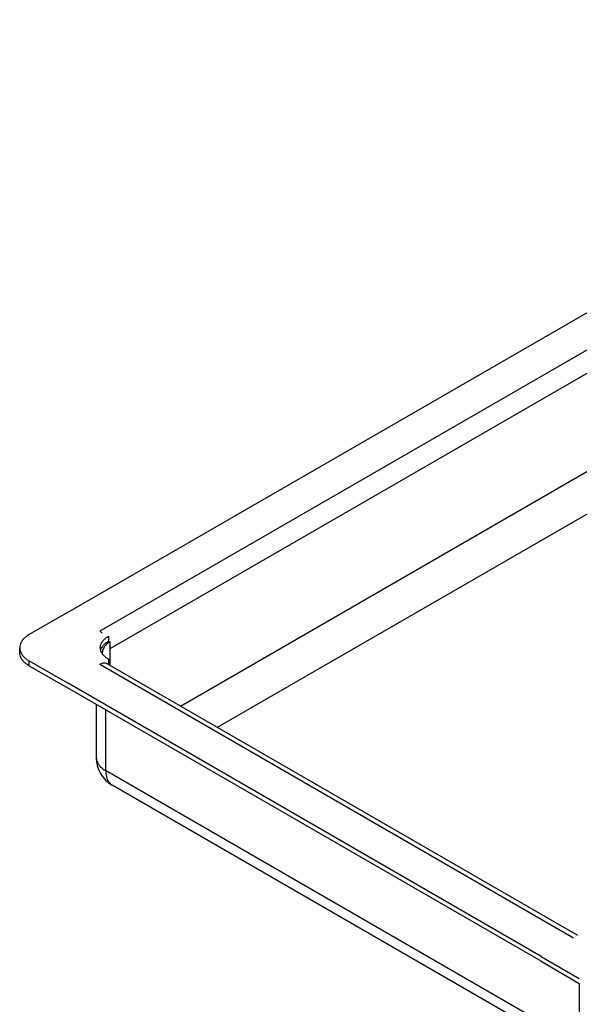
# Model space of a CAD drawing. Units: millimetres. Extents: x 354 to 854, y 9 to 467.
# Drawn here: x 484 to 497, y 413 to 438 of the extents above; entities that cross this region are included whole.
import ezdxf

# ---------------------------------------------------------------- set-up
doc = ezdxf.new("R2010")
doc.units = ezdxf.units.MM
doc.header["$LTSCALE"] = 47.498
doc.layers.add('591053112_DXF_CONTINUOUS_LINE', color=7, linetype='CONTINUOUS')
doc.layers.add('591053137_DXF_CONTINUOUS_LINE', color=7, linetype='CONTINUOUS')

msp = doc.modelspace()

# ---------------------------------------------------------------- linework, layer by layer
at = {"layer": '591053112_DXF_CONTINUOUS_LINE', "color": 3, "linetype": 'CONTINUOUS'}
for p, q in [((484.719, 423.157), (483.764, 422.606)), ((483.764, 421.953), (484.719, 421.401)), ((496.528, 414.584), (497.482, 414.033))]:
    msp.add_line(p, q, dxfattribs=at)
at = {"layer": '591053112_DXF_CONTINUOUS_LINE', "color": 7, "linetype": 'CONTINUOUS'}
for p, q in [((485.744, 422.565), (485.744, 422.442)), ((483.53, 422.157), (483.53, 422.279)), ((485.744, 421.993), (485.744, 421.871)), ((483.764, 421.83), (484.719, 421.279)), ((485.736, 421.866), (485.744, 421.871)), ((496.528, 414.461), (497.482, 413.91))]:
    msp.add_line(p, q, dxfattribs=at)
at = {"layer": '591053112_DXF_CONTINUOUS_LINE', "color": 9, "linetype": 'CONTINUOUS'}
msp.add_line((483.764, 421.83), (483.764, 421.953), dxfattribs=at)
at = {"layer": '591053112_DXF_CONTINUOUS_LINE', "color": 3, "linetype": 'CONTINUOUS'}
for points, knots in [([(483.764, 422.606), (483.738, 422.591), (483.69, 422.559), (483.628, 422.504), (483.579, 422.443), (483.546, 422.379), (483.532, 422.324), (483.53, 422.29), (483.53, 422.279)], [0, 0, 0, 0, 0.213698, 0.411063, 0.592906, 0.76168, 0.921611, 1, 1, 1, 1]), ([(485.539, 422.279), (485.539, 422.3), (485.545, 422.344), (485.572, 422.407), (485.599, 422.445), (485.615, 422.463)], [0, 0, 0, 0, 0.314778, 0.644253, 1, 1, 1, 1]), ([(483.53, 422.279), (483.53, 422.268), (483.532, 422.235), (483.546, 422.179), (483.579, 422.115), (483.628, 422.055), (483.69, 421.999), (483.738, 421.967), (483.764, 421.953)], [0, 0, 0, 0, 0.078397, 0.238327, 0.407099, 0.58894, 0.786304, 1, 1, 1, 1]), ([(485.573, 422.154), (485.562, 422.174), (485.545, 422.214), (485.539, 422.258), (485.539, 422.279)], [0, 0, 0, 0, 0.511394, 1, 1, 1, 1]), ([(485.744, 421.993), (485.719, 422.008), (485.673, 422.038), (485.617, 422.091), (485.588, 422.129), (485.577, 422.148)], [0, 0, 0, 0, 0.37455, 0.717544, 1, 1, 1, 1])]:
    msp.add_open_spline(points, degree=3, knots=knots, dxfattribs=at)
at = {"layer": '591053112_DXF_CONTINUOUS_LINE', "color": 7, "linetype": 'CONTINUOUS'}
for points, knots in [([(485.547, 422.218), (485.547, 422.219), (485.553, 422.241), (485.572, 422.284), (485.615, 422.343), (485.673, 422.397), (485.719, 422.428), (485.744, 422.442)], [0, 0, 0, 0, 0.006468, 0.224837, 0.460618, 0.718448, 1, 1, 1, 1]), ([(483.764, 421.83), (483.738, 421.845), (483.69, 421.877), (483.628, 421.932), (483.579, 421.992), (483.546, 422.056), (483.532, 422.112), (483.53, 422.146), (483.53, 422.157)], [0, 0, 0, 0, 0.213696, 0.41106, 0.592901, 0.761673, 0.921603, 1, 1, 1, 1])]:
    msp.add_open_spline(points, degree=3, knots=knots, dxfattribs=at)
at = {"layer": '591053112_DXF_CONTINUOUS_LINE', "color": 3, "linetype": 'CONTINUOUS'}
for points in [[(485.615, 422.463), (485.633, 422.482), (485.652, 422.5), (485.673, 422.517)], [(485.673, 422.517), (485.695, 422.535), (485.719, 422.551), (485.744, 422.565)], [(485.577, 422.148), (485.576, 422.15), (485.575, 422.152), (485.573, 422.154)]]:
    msp.add_open_spline(points, degree=3, dxfattribs=at)
at = {"layer": '591053137_DXF_CONTINUOUS_LINE', "color": 7, "linetype": 'CONTINUOUS'}
for p, q in [((484.719, 423.157), (510.316, 437.935)), ((485.744, 422.442), (485.779, 422.422)), ((485.779, 422.422), (485.779, 422.251)), ((485.702, 421.886), (497.439, 415.11)), ((485.736, 421.866), (485.779, 421.891)), ((485.779, 421.891), (485.779, 421.842)), ((496.528, 414.584), (484.719, 421.401))]:
    msp.add_line(p, q, dxfattribs=at)
at = {"layer": '591053137_DXF_CONTINUOUS_LINE', "color": 9, "linetype": 'CONTINUOUS'}
for p, q in [((511.122, 437.47), (485.525, 422.691)), ((511.377, 437.029), (485.779, 422.251)), ((487.54, 420.825), (511.377, 434.588)), ((488.459, 420.295), (511.836, 433.792)), ((485.779, 422.251), (485.779, 421.891)), ((485.525, 421.867), (497.334, 415.049)), ((485.673, 420.728), (485.673, 419.217)), ((497.482, 412.4), (485.673, 419.217)), ((497.482, 413.91), (497.482, 412.4))]:
    msp.add_line(p, q, dxfattribs=at)
at = {"layer": '591053137_DXF_CONTINUOUS_LINE', "color": 3, "linetype": 'CONTINUOUS'}
for p, q in [((496.528, 414.461), (484.719, 421.279)), ((485.439, 420.863), (485.439, 419.544)), ((497.648, 412.033), (485.839, 418.851))]:
    msp.add_line(p, q, dxfattribs=at)
at = {"layer": '591053137_DXF_CONTINUOUS_LINE', "color": 7, "linetype": 'CONTINUOUS'}
for points in [[(485.525, 422.691), (485.547, 422.679), (485.568, 422.663), (485.587, 422.646)], [(485.779, 422.422), (485.775, 422.419), (485.77, 422.417), (485.766, 422.414)], [(485.77, 422.334), (485.776, 422.307), (485.779, 422.279), (485.779, 422.251)], [(485.589, 422.157), (485.589, 422.144), (485.59, 422.132), (485.592, 422.12)], [(485.525, 421.867), (485.554, 421.884), (485.586, 421.897), (485.621, 421.9)], [(485.621, 421.9), (485.642, 421.903), (485.665, 421.901), (485.685, 421.894)], [(485.685, 421.894), (485.691, 421.892), (485.697, 421.889), (485.702, 421.886)], [(485.742, 421.915), (485.75, 421.909), (485.758, 421.904), (485.766, 421.899)], [(485.766, 421.899), (485.77, 421.897), (485.775, 421.894), (485.779, 421.891)]]:
    msp.add_open_spline(points, degree=3, dxfattribs=at)
msp.add_open_spline([(485.766, 422.414), (485.734, 422.394), (485.673, 422.349), (485.606, 422.261), (485.589, 422.19), (485.589, 422.157)], degree=3, knots=[0, 0, 0, 0, 0.349502, 0.692898, 1, 1, 1, 1], dxfattribs=at)
at = {"layer": '591053137_DXF_CONTINUOUS_LINE', "color": 3, "linetype": 'CONTINUOUS'}
msp.add_open_spline([(485.439, 419.544), (485.439, 419.476), (485.457, 419.337), (485.537, 419.142), (485.666, 418.973), (485.778, 418.886), (485.839, 418.851)], degree=3, knots=[0, 0, 0, 0, 0.245321, 0.495778, 0.749214, 1, 1, 1, 1], dxfattribs=at)
at = {"layer": '591053137_DXF_CONTINUOUS_LINE', "color": 9, "linetype": 'CONTINUOUS'}
for points, knots in [([(485.439, 419.544), (485.439, 419.503), (485.46, 419.416), (485.546, 419.302), (485.627, 419.244), (485.673, 419.217)], [0, 0, 0, 0, 0.292761, 0.620112, 1, 1, 1, 1]), ([(485.673, 419.217), (485.673, 419.165), (485.683, 419.066), (485.738, 418.934), (485.803, 418.872), (485.839, 418.851)], [0, 0, 0, 0, 0.375806, 0.703414, 1, 1, 1, 1])]:
    msp.add_open_spline(points, degree=3, knots=knots, dxfattribs=at)

doc.saveas('drawing.dxf')
